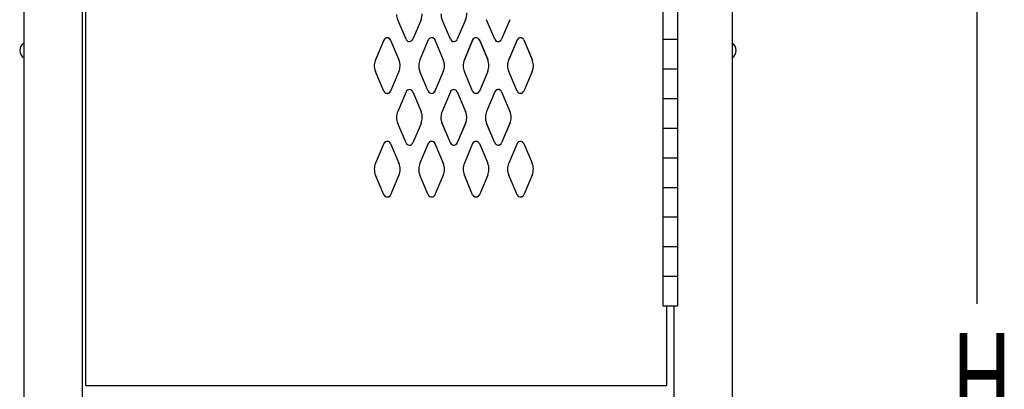
# Model space of a CAD drawing. Extents: x 0 to 196, y -2 to 123.
# Drawn here: x 88 to 105, y 62 to 68 of the extents above; entities that cross this region are included whole.
import ezdxf

# ---------------------------------------------------------------- set-up
doc = ezdxf.new("R2010")
doc.units = 0
doc.header["$LTSCALE"] = 9
doc.header["$MEASUREMENT"] = 0
doc.layers.add('CK_LEVEL_1', color=7, linetype='CONTINUOUS')
doc.layers.add('CK_LEVEL_9', color=7, linetype='CONTINUOUS')

msp = doc.modelspace()

# ---------------------------------------------------------------- linework, layer by layer
at = {"layer": 'CK_LEVEL_1', "color": 7, "linetype": 'Continuous'}
for p, q in [((94.851, 67.804), (94.711, 68.135)), ((94.851, 67.804), (94.711, 68.135)), ((95.105, 68.135), (94.965, 67.804)), ((95.105, 68.135), (94.965, 67.804)), ((95.601, 67.805), (95.461, 68.136)), ((95.601, 67.804), (95.461, 68.135)), ((95.601, 67.804), (95.461, 68.135)), ((95.855, 68.136), (95.715, 67.805)), ((95.855, 68.135), (95.715, 67.804)), ((95.855, 68.135), (95.715, 67.804)), ((96.351, 67.805), (96.211, 68.136)), ((96.351, 67.804), (96.211, 68.135)), ((96.605, 68.136), (96.465, 67.805)), ((96.605, 68.135), (96.465, 67.804)), ((94.476, 67.792), (94.336, 67.46)), ((94.476, 67.792), (94.336, 67.46)), ((94.59, 67.792), (94.73, 67.46)), ((94.59, 67.792), (94.73, 67.46)), ((95.226, 67.793), (95.086, 67.46)), ((95.226, 67.793), (95.086, 67.46)), ((95.34, 67.793), (95.48, 67.46)), ((95.34, 67.793), (95.48, 67.46)), ((95.976, 67.793), (95.836, 67.461)), ((95.976, 67.792), (95.836, 67.46)), ((96.09, 67.793), (96.23, 67.461)), ((96.09, 67.792), (96.23, 67.46)), ((96.726, 67.793), (96.586, 67.46)), ((96.726, 67.793), (96.586, 67.461)), ((96.84, 67.793), (96.98, 67.46)), ((96.84, 67.793), (96.98, 67.461)), ((94.476, 66.929), (94.336, 67.26)), ((94.476, 66.929), (94.336, 67.26)), ((94.73, 67.26), (94.59, 66.929)), ((94.73, 67.26), (94.59, 66.929)), ((95.226, 66.929), (95.086, 67.26)), ((95.226, 66.929), (95.086, 67.26)), ((95.48, 67.26), (95.34, 66.929)), ((95.48, 67.26), (95.34, 66.929)), ((95.976, 66.93), (95.836, 67.261)), ((95.976, 66.929), (95.836, 67.26)), ((96.23, 67.261), (96.09, 66.93)), ((96.23, 67.26), (96.09, 66.929)), ((96.726, 66.93), (96.586, 67.261)), ((96.726, 66.929), (96.586, 67.26)), ((96.98, 67.261), (96.84, 66.93)), ((96.98, 67.26), (96.84, 66.929)), ((94.851, 66.917), (94.711, 66.585)), ((94.851, 66.917), (94.711, 66.585)), ((94.965, 66.917), (95.105, 66.585)), ((94.965, 66.917), (95.105, 66.585)), ((95.601, 66.918), (95.461, 66.585)), ((95.601, 66.918), (95.461, 66.586)), ((95.601, 66.918), (95.461, 66.585)), ((95.715, 66.918), (95.855, 66.585)), ((95.715, 66.918), (95.855, 66.586)), ((95.715, 66.918), (95.855, 66.585)), ((96.351, 66.918), (96.211, 66.586)), ((96.351, 66.917), (96.211, 66.585)), ((96.465, 66.918), (96.605, 66.586)), ((96.465, 66.917), (96.605, 66.585)), ((94.851, 66.054), (94.711, 66.385)), ((94.851, 66.054), (94.711, 66.385)), ((95.105, 66.385), (94.965, 66.054)), ((95.105, 66.385), (94.965, 66.054)), ((95.601, 66.055), (95.461, 66.386)), ((95.601, 66.054), (95.461, 66.385)), ((95.601, 66.054), (95.461, 66.385)), ((95.855, 66.386), (95.715, 66.055)), ((95.855, 66.385), (95.715, 66.054)), ((95.855, 66.385), (95.715, 66.054)), ((96.351, 66.055), (96.211, 66.386)), ((96.351, 66.054), (96.211, 66.385)), ((96.605, 66.386), (96.465, 66.055)), ((96.605, 66.385), (96.465, 66.054)), ((94.476, 66.042), (94.336, 65.71)), ((94.476, 66.042), (94.336, 65.71)), ((94.59, 66.042), (94.73, 65.71)), ((94.59, 66.042), (94.73, 65.71)), ((95.226, 66.043), (95.086, 65.71)), ((95.226, 66.043), (95.086, 65.71)), ((95.34, 66.043), (95.48, 65.71)), ((95.34, 66.043), (95.48, 65.71)), ((95.976, 66.043), (95.836, 65.711)), ((95.976, 66.042), (95.836, 65.71)), ((96.09, 66.043), (96.23, 65.711)), ((96.09, 66.042), (96.23, 65.71)), ((96.726, 66.043), (96.586, 65.71)), ((96.726, 66.043), (96.586, 65.711)), ((96.84, 66.043), (96.98, 65.71)), ((96.84, 66.043), (96.98, 65.711)), ((94.476, 65.179), (94.336, 65.51)), ((94.476, 65.179), (94.336, 65.51)), ((94.73, 65.51), (94.59, 65.179)), ((94.73, 65.51), (94.59, 65.179)), ((95.226, 65.179), (95.086, 65.51)), ((95.226, 65.179), (95.086, 65.51)), ((95.48, 65.51), (95.34, 65.179)), ((95.48, 65.51), (95.34, 65.179)), ((95.976, 65.18), (95.836, 65.511)), ((95.976, 65.179), (95.836, 65.51)), ((96.23, 65.511), (96.09, 65.18)), ((96.23, 65.51), (96.09, 65.179)), ((96.726, 65.18), (96.586, 65.511)), ((96.726, 65.179), (96.586, 65.51)), ((96.98, 65.511), (96.84, 65.18)), ((96.98, 65.51), (96.84, 65.179))]:
    msp.add_line(p, q, dxfattribs=at)
for centre, radius, start, end in [((94.94, 68.235), 0.25, 182.3152, 203.6183), ((94.876, 68.235), 0.25, 336.3817, 359.4128), ((95.69, 68.235), 0.25, 180.6581, 203.6183), ((95.626, 68.235), 0.25, 336.3817, 3.1452), ((94.533, 67.767), 0.0625, 81.4927, 156.4883), ((94.533, 67.767), 0.0625, 91.9024, 156.4883), ((94.533, 67.767), 0.0625, 23.5117, 91.9024), ((94.533, 67.767), 0.0625, 23.5117, 81.4927), ((95.283, 67.768), 0.0625, 85.4454, 156.4883), ((95.283, 67.768), 0.0625, 96.5825, 156.4883), ((95.283, 67.768), 0.0625, 23.5117, 96.5825), ((95.283, 67.768), 0.0625, 23.5117, 85.4454), ((96.033, 67.767), 0.0625, 81.4927, 156.4883), ((96.033, 67.768), 0.0625, 81.4927, 156.4883), ((96.033, 67.768), 0.0625, 23.5117, 81.4927), ((96.033, 67.767), 0.0625, 23.5117, 81.4927), ((96.783, 67.768), 0.0625, 85.4454, 156.4883), ((96.783, 67.768), 0.0625, 85.4454, 156.4883), ((96.783, 67.768), 0.0625, 23.5117, 85.4454), ((96.783, 67.768), 0.0625, 23.5117, 85.4454), ((94.908, 67.829), 0.0625, 203.6183, 273.8547), ((94.908, 67.829), 0.0625, 203.6183, 273.8547), ((94.908, 67.829), 0.0625, 273.8547, 336.3817), ((94.908, 67.829), 0.0625, 273.8547, 336.3817), ((95.658, 67.83), 0.0625, 203.6183, 274.4237), ((95.658, 67.829), 0.0625, 203.6183, 274.2106), ((95.658, 67.829), 0.0625, 203.6183, 274.2106), ((95.658, 67.83), 0.0625, 274.4237, 336.3817), ((95.658, 67.829), 0.0625, 274.2106, 336.3817), ((95.658, 67.829), 0.0625, 274.2106, 336.3817), ((96.408, 67.83), 0.0625, 203.6183, 284.3828), ((96.408, 67.829), 0.0625, 203.6183, 273.8547), ((96.408, 67.829), 0.0625, 273.8547, 336.3817), ((96.408, 67.83), 0.0625, 284.3828, 336.3817), ((94.565, 67.36), 0.25, 156.4883, 177.376), ((94.565, 67.36), 0.25, 177.376, 203.6183), ((94.501, 67.36), 0.25, 357.506, 23.5117), ((94.501, 67.36), 0.25, 336.3817, 357.506), ((95.315, 67.36), 0.25, 156.4883, 179.0184), ((95.315, 67.36), 0.25, 179.0184, 203.6183), ((95.251, 67.36), 0.25, 3.1452, 23.5117), ((95.251, 67.36), 0.25, 359.229, 23.5117), ((95.251, 67.36), 0.25, 336.3817, 359.229), ((96.065, 67.361), 0.25, 156.4883, 182.3152), ((96.065, 67.361), 0.25, 182.3152, 203.6183), ((96.001, 67.361), 0.25, 359.4128, 23.5117), ((96.001, 67.361), 0.25, 336.3817, 359.4128), ((96.815, 67.361), 0.25, 156.4883, 180.6581), ((96.815, 67.361), 0.25, 180.6581, 203.6183), ((96.751, 67.361), 0.25, 3.1452, 23.5117), ((96.751, 67.36), 0.25, 3.1452, 23.5117), ((96.751, 67.361), 0.25, 336.3817, 3.1452), ((94.533, 66.954), 0.0625, 203.6183, 273.8547), ((94.533, 66.954), 0.0625, 203.6183, 263.4012), ((94.533, 66.954), 0.0625, 263.4012, 336.3817), ((94.533, 66.954), 0.0625, 273.8547, 336.3817), ((94.908, 66.892), 0.0625, 85.3161, 156.4883), ((94.908, 66.892), 0.0625, 85.3161, 156.4883), ((94.908, 66.892), 0.0625, 23.5117, 85.3161), ((94.908, 66.892), 0.0625, 23.5117, 85.3161), ((95.283, 66.954), 0.0625, 203.6183, 274.2106), ((95.283, 66.954), 0.0625, 203.6183, 273.8021), ((95.283, 66.954), 0.0625, 273.8021, 336.3817), ((95.283, 66.954), 0.0625, 274.2106, 336.3817), ((95.658, 66.893), 0.0625, 91.0366, 156.4883), ((95.658, 66.893), 0.0625, 91.9024, 156.4883), ((95.658, 66.893), 0.0625, 91.0366, 156.4883), ((95.658, 66.893), 0.0625, 23.5117, 91.9024), ((95.658, 66.893), 0.0625, 23.5117, 91.0366), ((95.658, 66.893), 0.0625, 23.5117, 91.0366), ((96.033, 66.955), 0.0625, 203.6183, 273.8547), ((96.033, 66.954), 0.0625, 203.6183, 273.8547), ((96.033, 66.955), 0.0625, 273.8547, 336.3817), ((96.033, 66.954), 0.0625, 273.8547, 336.3817), ((96.408, 66.892), 0.0625, 85.3161, 156.4883), ((96.408, 66.893), 0.0625, 96.5825, 156.4883), ((96.408, 66.893), 0.0625, 23.5117, 96.5825), ((96.408, 66.892), 0.0625, 23.5117, 85.3161), ((96.783, 66.955), 0.0625, 203.6183, 274.2106), ((96.783, 66.954), 0.0625, 203.6183, 274.2106), ((96.783, 66.955), 0.0625, 274.2106, 336.3817), ((96.783, 66.954), 0.0625, 274.2106, 336.3817), ((94.94, 66.485), 0.25, 156.4883, 179.4035), ((94.876, 66.485), 0.25, 358.8139, 23.5117), ((95.69, 66.486), 0.25, 156.4883, 177.376), ((95.69, 66.485), 0.25, 156.4883, 179.4183), ((95.69, 66.486), 0.25, 177.376, 203.6183), ((95.626, 66.486), 0.25, 357.506, 23.5117), ((95.626, 66.485), 0.25, 2.19, 23.5117), ((96.44, 66.486), 0.25, 156.4883, 179.0184), ((96.376, 66.486), 0.25, 359.229, 23.5117), ((94.94, 66.485), 0.25, 179.4035, 203.6183), ((94.876, 66.485), 0.25, 336.3817, 358.8139), ((95.69, 66.485), 0.25, 179.4183, 203.6183), ((95.626, 66.485), 0.25, 336.3817, 2.19), ((95.626, 66.486), 0.25, 336.3817, 357.506), ((96.44, 66.486), 0.25, 179.0184, 203.6183), ((96.376, 66.486), 0.25, 336.3817, 359.229), ((94.533, 66.017), 0.0625, 85.3161, 156.4883), ((94.533, 66.017), 0.0625, 96.5825, 156.4883), ((94.533, 66.017), 0.0625, 23.5117, 96.5825), ((94.533, 66.017), 0.0625, 23.5117, 85.3161), ((94.908, 66.079), 0.0625, 203.6183, 268.71), ((94.908, 66.079), 0.0625, 203.6183, 268.71), ((94.908, 66.079), 0.0625, 268.71, 336.3817), ((94.908, 66.079), 0.0625, 268.71, 336.3817), ((95.283, 66.018), 0.0625, 91.0366, 156.4883), ((95.283, 66.018), 0.0625, 96.5825, 156.4883), ((95.283, 66.018), 0.0625, 23.5117, 96.5825), ((95.283, 66.018), 0.0625, 23.5117, 91.0366), ((95.658, 66.08), 0.0625, 203.6183, 263.4012), ((95.658, 66.079), 0.0625, 203.6183, 277.3396), ((95.658, 66.079), 0.0625, 203.6183, 277.3396), ((95.658, 66.08), 0.0625, 263.4012, 336.3817), ((95.658, 66.079), 0.0625, 277.3396, 336.3817), ((95.658, 66.079), 0.0625, 277.3396, 336.3817), ((96.033, 66.017), 0.0625, 85.3161, 156.4883), ((96.033, 66.018), 0.0625, 85.3161, 156.4883), ((96.033, 66.017), 0.0625, 23.5117, 85.3161), ((96.033, 66.018), 0.0625, 23.5117, 85.3161), ((96.408, 66.08), 0.0625, 203.6183, 273.8021), ((96.408, 66.079), 0.0625, 203.6183, 268.71), ((96.408, 66.079), 0.0625, 268.71, 336.3817), ((96.408, 66.08), 0.0625, 273.8021, 336.3817), ((96.783, 66.018), 0.0625, 91.0366, 156.4883), ((96.783, 66.018), 0.0625, 91.0366, 156.4883), ((96.783, 66.018), 0.0625, 23.5117, 91.0366), ((96.783, 66.018), 0.0625, 23.5117, 91.0366), ((94.565, 65.61), 0.25, 156.4883, 179.0184), ((94.501, 65.61), 0.25, 359.229, 23.5117), ((95.315, 65.61), 0.25, 156.4883, 179.0184), ((95.251, 65.61), 0.25, 359.229, 23.5117), ((96.065, 65.611), 0.25, 156.4883, 179.4035), ((96.001, 65.611), 0.25, 358.8139, 23.5117), ((96.815, 65.611), 0.25, 156.4883, 179.4183), ((96.751, 65.611), 0.25, 2.19, 23.5117), ((94.565, 65.61), 0.25, 179.0184, 203.6183), ((94.501, 65.61), 0.25, 336.3817, 359.229), ((95.315, 65.61), 0.25, 179.0184, 203.6183), ((95.251, 65.61), 0.25, 336.3817, 359.229), ((96.065, 65.611), 0.25, 179.4035, 203.6183), ((96.001, 65.611), 0.25, 336.3817, 358.8139), ((96.815, 65.611), 0.25, 179.4183, 203.6183), ((96.751, 65.611), 0.25, 336.3817, 2.19), ((94.533, 65.204), 0.0625, 203.6183, 268.71), ((94.533, 65.204), 0.0625, 203.6183, 273.8021), ((94.533, 65.204), 0.0625, 268.71, 336.3817), ((94.533, 65.204), 0.0625, 273.8021, 336.3817), ((95.283, 65.204), 0.0625, 203.6183, 277.3396), ((95.283, 65.204), 0.0625, 203.6183, 273.8021), ((95.283, 65.204), 0.0625, 273.8021, 336.3817), ((95.283, 65.204), 0.0625, 277.3396, 336.3817), ((96.033, 65.205), 0.0625, 203.6183, 268.71), ((96.033, 65.204), 0.0625, 203.6183, 268.71), ((96.033, 65.205), 0.0625, 268.71, 336.3817), ((96.033, 65.204), 0.0625, 268.71, 336.3817), ((96.783, 65.205), 0.0625, 203.6183, 277.3396), ((96.783, 65.204), 0.0625, 203.6183, 277.3396), ((96.783, 65.205), 0.0625, 277.3396, 336.3817), ((96.783, 65.204), 0.0625, 277.3396, 336.3817)]:
    msp.add_arc(centre, radius, start, end, dxfattribs=at)
at = {"layer": 'CK_LEVEL_9', "color": 7, "linetype": 'Continuous'}
for p, q in [((88.4, 97.992), (88.4, 25.925)), ((100.356, 97.992), (100.356, 25.925)), ((104.496, 63.339), (104.496, 97.995)), ((89.389, 44.601), (89.389, 79.191)), ((89.446, 61.956), (89.446, 79.121)), ((99.185, 77.804), (99.185, 63.304)), ((99.435, 77.804), (99.435, 63.304)), ((99.185, 67.804), (99.435, 67.804)), ((99.185, 67.304), (99.435, 67.304)), ((99.185, 66.804), (99.435, 66.804)), ((99.185, 66.304), (99.435, 66.304)), ((99.185, 65.804), (99.435, 65.804)), ((99.185, 65.304), (99.435, 65.304)), ((99.185, 64.804), (99.435, 64.804)), ((99.185, 64.304), (99.435, 64.304)), ((99.185, 63.804), (99.435, 63.804)), ((99.185, 63.304), (99.435, 63.304)), ((99.247, 63.304), (99.247, 61.956)), ((99.372, 63.304), (99.372, 60.513)), ((89.446, 61.956), (90.327, 61.956)), ((90.327, 61.956), (99.247, 61.956))]:
    msp.add_line(p, q, dxfattribs=at)
for centre, start, end in [((88.473, 67.617), 120, 240), ((100.281, 67.617), 300, 60)]:
    msp.add_arc(centre, 0.144, start, end, dxfattribs=at)

# ---------------------------------------------------------------- texts
at = {"layer": 'CK_LEVEL_9', "color": 7, "linetype": 'Continuous', "width": 0.7}
msp.add_text('H', height=1.5, dxfattribs=at).set_placement((104.052, 61.346))

doc.saveas('drawing.dxf')
